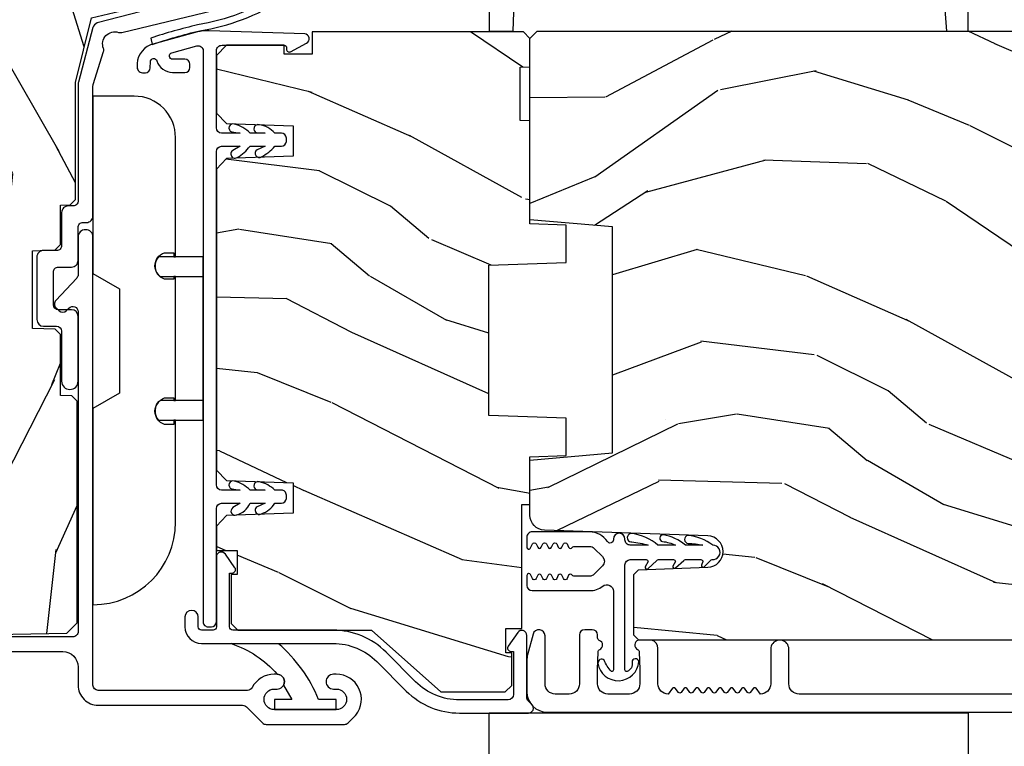
# Model space of a CAD drawing. Units: inches. Extents: x 3 to 136, y 1 to 112.
# Drawn here: x 46 to 49, y 5 to 7 of the extents above; entities that cross this region are included whole.
import ezdxf

# ---------------------------------------------------------------- set-up
doc = ezdxf.new("R2010")
doc.units = ezdxf.units.IN
doc.header["$MEASUREMENT"] = 0
for name, color, linetype in [('ZP-SECT-ALUM', 63, 'Continuous'), ('ZP-SECT-HDWR', 53, 'Continuous'), ('ZP-SECT-VINL', 130, 'Continuous'), ('ZP-SECT-WDHA', 11, 'Continuous'), ('ZP-SECT-WOOD', 104, 'Continuous'), ('ZP-SECT-WSTP', 40, 'Continuous')]:
    doc.layers.add(name, color=color, linetype=linetype)

# ---------------------------------------------------------------- blocks, each defined once
blk = doc.blocks.new('CS AS RES C SD OG (13-16 IG) V J MX')
at = {"layer": 'ZP-SECT-WDHA'}
h = blk.add_hatch(dxfattribs=at)
h.set_pattern_fill('WOOD3', color=256, scale=2, angle=-17.00000000000001, style=0, pattern_type=2)
h.set_pattern_definition([(338.2363999999999, (3.143473752209956, -1.258350473460328), (-20.45396798290167, 8.344771374467818), [0.240832, -23.84235799999999]), (354.3098999999999, (3.367139459546592, -1.347645777713015), (8.235181511295936, -0.4263690944681535), [0.3059419999999997, -9.89209799999999]), (27.99999999999989, (3.671573188618936, -1.377979003772058), (0.5847435903937097, 1.91261010378108), [0.2262739999999997, -2.602151999999994]), (29.84759999999995, (3.871361422328618, -1.271749715573552), (35.54768828883152, 20.50272857977591), [0.4386339999999995, -43.42478999999992]), (355.9945999999999, (4.251811794628792, -1.053443705082205), (-18.38297247813529, 1.437476743240223), [0.2668339999999989, -26.41649399999994]), (342.9999999999998, (4.517993333462527, -1.07208206295235), (2.497352921371545, 1.327866102480596), [0.5, -1.499999999999999]), (333.5376999999998, (4.996145711444114, -1.218267915313791), (-8.978306718050991, 4.836323452587556), [0.2433099999999994, -11.92221399999996]), (337.2893999999999, (3.301354472760181, -0.7419459052402467), (-16.6287403265194, 7.175302374271594), [0.200998, -19.89875399999999]), (342.9999999999998, (3.486767989858321, -0.8195463413040364), (2.497352921371545, 1.327866102480596), [0.2999999999999999, -1.699999999999999]), (11.30079999999994, (3.773659416647319, -0.9072578527208783), (24.54716094300748, 5.043499394239707), [0.2952959999999992, -29.23434999999996]), (35.12499999999993, (4.063230691858848, -0.8493918301139196), (-10.57415813511433, -7.224071108844605), [0.4560699999999996, -22.34743799999997]), (22.2893999999999, (4.436249837228729, -0.5869861952896294), (14.39937512681711, 6.054586024953068), [0.2842539999999997, -28.14108799999998]), (349.3401999999999, (4.699263790390659, -0.4791731142552785), (15.88561928555968, -2.765334394382438), [0.3622159999999999, -17.74855399999999]), (331.1113, (5.05522837072624, -0.5461747377169708), (-25.02229161617254, 13.92425483963841), [0.38833, -38.44464599999999]), (336.2901999999999, (3.482624929688313, -0.1490369565431742), (16.62874768410003, -7.175289077572966), [0.3423439999999997, -33.89213999999997]), (346.3664999999998, (3.796073678526795, -0.2866955263874082), (31.18650071420278, -7.443263674111095), [0.3405879999999988, -33.71818599999985]), (16.69009999999989, (4.127064729648736, -0.3669758108738428), (-4.409962367830815, -0.7431255040166707), [0.3605559999999997, -6.850547999999996]), (30.48959999999989, (4.472430497382219, -0.2634263710980953), (25.55825994297177, 15.19129255384612), [0.3255759999999999, -32.232064]), (357.9314, (4.752986752827496, -0.0982350047059448), (22.79293410148564, -0.6943551067665626), [0.310483999999998, -30.73786599999988]), (342.9999999999998, (5.063267915994288, -0.1094421356457964), (2.497352921371545, 1.327866102480596), [0.2399999999999999, -1.759999999999999]), (330.0053999999999, (5.292781057425372, -0.1796113447791789), (16.04400167334359, -9.087905524651115), [0.2668339999999981, -26.41649399999988]), (342.9999999999998, (3.63697632130129, -1.76476454741584), (2.497352921371545, 1.327866102480596), [0, -1.999999999999999]), (206.1523999999999, (3.992453164387711, -1.559737197949235), (36.87554735843707, 18.00538888531857), [0.4386339999999999, -43.42478999999998]), (189.5650999999998, (4.183467540508218, 0.1595398326991777), (-2.497352076502219, -1.327869099233073), [0.1788859999999997, -4.29324999999999]), (171.1300999999999, (4.007069043176329, 0.1298149249777758), (-12.0603996767767, 1.595852046107211), [0.282841999999999, -13.85929199999997]), (139.8013999999999, (3.727608843317852, 0.1734268120615603), (-8.393559450670802, 6.74893844830303), [0.1523159999999999, -15.07922999999999]), (9.565099999999902, (3.992453164387711, -1.559737197949235), (2.49735207650222, 1.327869099233073), [0.2236059999999995, -4.248529999999984]), (349.7097999999999, (4.212951286052657, -1.52258106329754), (-17.79822734718652, 3.350093459302564), [0.3423439999999984, -33.8921399999998]), (332.8752999999999, (4.549789771269047, -1.583735252664784), (30.76012413734089, -15.67848221527706), [0.5688579999999966, -56.31699199999979]), (332.6951999999999, (3.079151977170909, -1.468737519772108), (10.89091849633434, -5.421060729349788), [0.2236059999999997, -22.13707199999995]), (358.5240999999999, (3.277844155293905, -1.571311485049651), (-22.79293551970828, 0.6943538178398329), [0.3736299999999979, -36.98945199999973]), (25.87889999999989, (3.651351037912831, -1.580934823153544), (-31.88084594068393, -15.34964888471386), [0.3820999999999999, -37.82784599999998]), (17.69519999999989, (3.99513301281047, -1.414159663925548), (23.21929303946758, 7.540852312839215), [0.3162279999999993, -31.30654799999996]), (352.4622999999999, (4.296399156210895, -1.318041451080095), (10.14779136076372, -1.011111546693654), [0.3649659999999999, -11.80055999999999]), (336.4180999999998, (4.658211170641038, -1.365916979422483), (-31.34488541092399, 13.76583238823938), [0.5234499999999992, -51.82155999999995]), (334.8698999999998, (3.22533782953235, -0.9905851417906355), (-10.89091361125097, 5.421068605812722), [0.2828419999999989, -13.85929199999997]), (354.3098999999999, (3.481408293013032, -1.110701409351523), (8.235181511295936, -0.4263690944681535), [0.3059419999999997, -9.89209799999999]), (25.51039999999999, (3.785842022085262, -1.141034635410566), (-26.88614988798456, -12.69389479119329), [0.3255759999999996, -32.23206399999995]), (27.99999999999989, (4.079676938555508, -1.000816798232168), (0.5847435903937097, 1.91261010378108), [0.3676959999999994, -2.460731999999994]), (0.3539999999998406, (4.404332818333728, -0.8281942049097246), (-27.20289793979688, -0.0487620292280456), [0.3352620000000001, -33.19084800000001]), (339.6334999999999, (4.739587510714159, -0.8261226748246066), (-30.01700107381326, 11.26852463519539), [0.3405879999999992, -33.71818599999989]), (325.8972999999999, (5.058883693647203, -0.94465514954965), (17.37187083675603, -11.58525502309057), [0.2720299999999997, -26.93091199999999]), (334.2537999999998, (3.371523681893677, -0.5124327638091623), (12.80351945054413, -6.005821017315296), [0.2630579999999994, -26.04283399999996]), (357.9314, (3.608468050255169, -0.6267015972756022), (22.79293410148564, -0.6943551067665626), [0.310483999999998, -30.73786599999988]), (15.00539999999991, (3.918749213421847, -0.63790872821534), (-11.31727641611973, -2.814114219735257), [0.3773599999999994, -18.49060399999996]), (32.89909999999995, (4.283241076274634, -0.540206722534041), (-28.64036637139409, -18.43175097613515), [0.4967899999999998, -49.18217999999997]), (358.9453999999999, (4.700359845977459, -0.2703698607793434), (-8.235181634652657, 0.4263644116476353), [0.291204, -14.269016]), (336.9909999999999, (4.991514914024833, -0.2757295576246328), (18.54135163249375, -7.760042155334049), [0.3820999999999999, -37.82784599999999]), (319.8013999999999, (5.343215853101924, -0.425082995657764), (8.3935594506708, -6.748938448303031), [0.1523159999999998, -15.07922999999999]), (333.5376999999998, (3.546946704727361, 0.0613500897687196), (-8.978306718050991, 4.836323452587556), [0.2433099999999994, -11.92221399999996]), (353.008, (3.764764977969548, -0.0470713096032718), (22.20819262847394, -2.60695157870878), [0.3452540000000001, -34.18010000000001]), (20.40539999999993, (4.107450897280273, -0.0890994038512112), (30.71134915766889, 11.52445423798901), [0.4280179999999997, -42.37384999999995]), (12.05459999999991, (3.923867748090174, -1.852476058832682), (15.72724097270063, 3.557234008732975), [0.2059119999999999, -20.38534799999998]), (353.7842999999999, (4.125239774635815, -1.809472490086424), (-32.35598179133585, 3.618064673815984), [0.4275519999999999, -42.32756599999996]), (335.8749999999998, (4.550277508518092, -1.855764225592967), (-12.8035249051839, 6.005810314090478), [0.4837359999999983, -15.64077999999994])])
edge = h.paths.add_edge_path()
edge.add_line((2.291872165881841, 0.5154999924316677), (2.434702699577769, -0.0853404526494082))
edge.add_line((2.434702699577769, -0.0853404526494082), (2.472872165881881, -0.1155000075684178))
edge.add_line((2.472872165881881, -0.1155000075684178), (2.730872165881805, -0.1155000075684178))
edge.add_line((2.730872165881805, -0.1155000075684178), (2.761872165881754, -0.0845000075686962))
edge.add_line((2.761872165881754, -0.0845000075686962), (2.761872165881868, 0.7817058557600909))
edge.add_arc((2.636872165882039, 0.7817058557600856), 0.1249999999998264, 2.2391e-12, 70.0000000000106)
edge.add_line((2.679624683797669, 0.8991674333581691), (2.230872165881351, 1.062499992431693))
edge.add_line((2.230872165881351, 1.062499992431693), (1.680872165881964, 1.062499992431465))
edge.add_line((1.680872165881964, 1.062499992431465), (1.676842360627347, 1.10856087726216))
edge.add_line((1.676842360627347, 1.10856087726216), (1.659447868743427, 1.124499992431818))
edge.add_line((1.659447868743427, 1.124499992431818), (0.9942964630208734, 1.124499992432046))
edge.add_line((0.9942964630208734, 1.124499992432046), (0.9769019711366127, 1.108560877262387))
edge.add_line((0.9769019711366127, 1.108560877262387), (0.9728721658819949, 1.06249999243192))
edge.add_line((0.9728721658819949, 1.06249999243192), (0.5998721658819477, 1.062499992432147))
edge.add_line((0.5998721658819477, 1.062499992432147), (0.5998721658819477, 0.9944999924319368))
edge.add_line((0.5998721658819477, 0.9944999924319368), (0.4838721658819623, 1.004499992431927))
edge.add_line((0.4838721658819623, 1.004499992431927), (0.4528721658820132, 1.004499992431927))
edge.add_line((0.4528721658820132, 1.004499992431927), (0.4218721658819505, 0.9734999924319787))
edge.add_line((0.4218721658819505, 0.9734999924319787), (0.4285575381625222, 0.5904952709818723))
edge.add_line((0.4285575381625222, 0.5904952709818723), (0.460098562762255, 0.5594999924317641))
edge.add_line((0.460098562762255, 0.5594999924317641), (1.131126127406901, 0.5594999924315367))
edge.add_line((1.131126127406901, 0.5594999924315367), (1.14768451935447, 0.5754902456638398))
edge.add_line((1.14768451935447, 0.5754902456638398), (1.148872165881812, 0.6094999924317186))
edge.add_line((1.148872165881812, 0.6094999924317186), (1.332903900475002, 0.6094999924317186))
edge.add_line((1.332903900475002, 0.6094999924317186), (1.349462292422344, 0.6254902456637943))
edge.add_line((1.349462292422344, 0.6254902456637943), (1.351872165881786, 0.694499992431755))
edge.add_line((1.351872165881786, 0.694499992431755), (1.5868721658818, 0.6944999924319823))
edge.add_line((1.5868721658818, 0.6944999924319823), (1.589282039341355, 0.6254902456640217))
edge.add_line((1.589282039341355, 0.6254902456640217), (1.605840431288584, 0.6094999924317186))
edge.add_line((1.605840431288584, 0.6094999924317186), (1.724872165881834, 0.609499992431946))
edge.add_line((1.724872165881834, 0.609499992431946), (1.725885208561749, 0.580490245663949))
edge.add_line((1.725885208561749, 0.580490245663949), (1.742443600509091, 0.564499992431646))
edge.add_line((1.742443600509091, 0.564499992431646), (2.096872165881904, 0.564499992431646))
edge.add_line((2.096872165881904, 0.564499992431646), (2.291872165881841, 0.5154999924316677))
h = blk.add_hatch(dxfattribs=at)
h.set_pattern_fill('WOOD3', color=256, scale=2, angle=72.99999999999999, style=0, pattern_type=2)
h.set_pattern_definition([(68.23640000000005, (1.182678918346823, -1.520219835196652), (-8.34477137446781, -20.45396798290167), [0.2408320000000001, -23.842358]), (84.30990000000001, (1.271974222599624, -1.29655412785998), (0.42636909446815, 8.235181511295936), [0.305942, -9.892098]), (118, (1.302307448658666, -0.9921203987877049), (-1.91261010378108, 0.584743590393709), [0.226274, -2.602152]), (119.8476, (1.19607816046016, -0.7923321650779798), (-20.50272857977593, 35.5476882888315), [0.4386339999999996, -43.42478999999992]), (85.99459999999996, (0.9777721499688141, -0.4118817927777947), (-1.437476743240215, -18.38297247813529), [0.2668339999999994, -26.41649399999997]), (72.99999999999999, (0.9964105078389593, -0.1457002539440424), (-1.327866102480597, 2.497352921371545), [0.5, -1.5]), (63.53769999999998, (1.142596360200286, 0.3324521240374771), (-4.836323452587552, -8.978306718050995), [0.24331, -11.922214]), (67.2894, (0.6662743501268551, -1.362339114646374), (-7.175302374271588, -16.6287403265194), [0.200998, -19.898754]), (72.99999999999999, (0.743874786190645, -1.176925597548223), (-1.327866102480597, 2.497352921371545), [0.3, -1.7]), (101.3008, (0.8315862976074868, -0.8900341707593142), (-5.043499394239717, 24.54716094300748), [0.295296, -29.23435000000001]), (125.1249999999999, (0.7737202750005281, -0.6004628955477394), (7.22407110884461, -10.57415813511433), [0.4560700000000001, -22.347438]), (112.2893999999999, (0.5113146401762378, -0.2274437501779047), (-6.054586024953074, 14.3993751268171), [0.2842539999999994, -28.14108799999997]), (79.34020000000002, (0.4035015591418869, 0.0355702029840543), (2.765334394382431, 15.88561928555968), [0.362216, -17.748554]), (61.11129999999996, (0.4705031826035793, 0.3915347833196598), (-13.92425483963839, -25.02229161617255), [0.3883300000000001, -38.44464600000001]), (66.29019999999997, (0.0733654014297827, -1.181068657718277), (7.17528907757296, 16.62874768410003), [0.342344, -33.89214000000001]), (76.36649999999999, (0.2110239712740167, -0.8676199088797567), (7.443263674111083, 31.18650071420278), [0.340588, -33.718186]), (106.6900999999999, (0.2913042557604513, -0.5366288577578687), (0.7431255040166725, -4.409962367830815), [0.360556, -6.850548000000001]), (120.4895999999999, (0.1877548159847038, -0.1912630900244103), (-15.19129255384614, 25.55825994297177), [0.325576, -32.232064]), (87.93140000000001, (0.0225634495925533, 0.0892931654209122), (0.6943551067665528, 22.79293410148564), [0.3104840000000001, -30.737866]), (72.99999999999999, (0.0337705805322912, 0.3995743285876436), (-1.327866102480597, 2.497352921371545), [0.24, -1.76]), (60.00539999999996, (0.1039397896657874, 0.6290874700187707), (9.087905524651106, 16.04400167334359), [0.2668340000000001, -26.41649400000001]), (72.99999999999999, (1.689092992302448, -1.026717266105301), (-1.327866102480597, 2.497352921371545), [0, -2]), (296.1524, (1.484065642835844, -0.6712404230188298), (-18.00538888531859, 36.87554735843707), [0.4386340000000001, -43.42478999999999]), (279.5651, (-0.2352113878125692, -0.4802260468983484), (1.327869099233074, -2.497352076502219), [0.1788859999999997, -4.293249999999989]), (261.1301, (-0.2054864800911673, -0.6566245442302546), (-1.595852046107206, -12.0603996767767), [0.282842, -13.859292]), (229.8014, (-0.2490983671750655, -0.9360847440888129), (-6.748938448303025, -8.393559450670805), [0.152316, -15.07923]), (99.56509999999992, (1.484065642835844, -0.6712404230188298), (-1.327869099233074, 2.497352076502219), [0.223606, -4.248529999999998]), (79.7098, (1.446909508184148, -0.4507423013539516), (-3.350093459302557, -17.79822734718652), [0.342344, -33.89214000000001]), (62.87529999999994, (1.508063697551278, -0.1139038161376078), (15.67848221527704, 30.7601241373409), [0.5688580000000001, -56.31699200000002]), (62.69520000000002, (1.393065964658717, -1.584541610235657), (5.421060729349783, 10.89091849633435), [0.223606, -22.137072]), (88.52410000000002, (1.49563992993626, -1.385849432112696), (-0.694353817839823, -22.79293551970828), [0.3736300000000001, -36.98945200000001]), (115.8789, (1.505263268040152, -1.01234254949373), (15.34964888471387, -31.88084594068393), [0.3821000000000001, -37.82784600000001]), (107.6951999999999, (1.338488108812157, -0.6685605745961709), (-7.540852312839226, 23.21929303946758), [0.316228, -31.306548]), (82.4623, (1.242369895966703, -0.3672944311956883), (1.01111154669365, 10.14779136076372), [0.3649660000000001, -11.80056]), (66.41809999999995, (1.290245424309091, -0.0054824167656307), (-13.76583238823937, -31.344885410924), [0.52345, -51.82156]), (64.8698999999999, (0.9149135866772439, -1.438355757874287), (-5.421068605812718, -10.89091361125097), [0.282842, -13.859292]), (84.30990000000001, (1.035029854238132, -1.182285294393548), (0.42636909446815, 8.235181511295936), [0.305942, -9.892098]), (115.5104, (1.065363080297174, -0.8778515653212721), (12.69389479119331, -26.88614988798455), [0.3255760000000001, -32.23206400000001]), (118, (0.9251452431187772, -0.5840166488511401), (-1.91261010378108, 0.584743590393709), [0.367696, -2.460732]), (90.35399999999986, (0.7525226497962195, -0.2593607690728383), (0.0487620292280573, -27.20289793979688), [0.3352620000000001, -33.19084800000001]), (69.6335, (0.7504511197112153, 0.0758939233076035), (-11.26852463519538, -30.01700107381327), [0.340588, -33.718186]), (55.89729999999994, (0.8689835944362584, 0.3951901062405802), (11.58525502309056, 17.37187083675603), [0.2720299999999999, -26.930912]), (64.25379999999998, (0.436761208695657, -1.292169905512917), (6.00582101731529, 12.80351945054414), [0.263058, -26.042834]), (87.93140000000001, (0.551030042162097, -1.055225537151439), (0.6943551067665528, 22.79293410148564), [0.3104840000000001, -30.737866]), (105.0054, (0.5622371731019485, -0.7449443739847084), (2.814114219735262, -11.31727641611973), [0.3773600000000001, -18.490604]), (122.8991, (0.4645351674205358, -0.3804525111319918), (18.43175097613516, -28.64036637139408), [0.4967900000000001, -49.18218000000001]), (88.94539999999999, (0.1946983056659519, 0.036666258570822), (-0.4263644116476318, -8.235181634652657), [0.2912040000000001, -14.269016]), (66.99100000000004, (0.2000580025112413, 0.3278213266182881), (7.760042155334041, 18.54135163249375), [0.3821000000000001, -37.827846]), (49.80139999999995, (0.3494114405443724, 0.6795222656953328), (6.748938448303027, 8.393559450670804), [0.152316, -15.07923]), (63.53769999999998, (-0.1370216448821111, -1.116746882679276), (-4.836323452587552, -8.978306718050995), [0.24331, -11.922214]), (83.008, (-0.0286002455101198, -0.8989286094370569), (2.60695157870877, 22.20819262847394), [0.3452540000000001, -34.18010000000001]), (110.4053999999999, (0.0134278487378197, -0.5562426901262612), (-11.52445423798903, 30.71134915766889), [0.4280180000000002, -42.37385]), (102.0545999999999, (1.776804503719176, -0.7398258393163922), (-3.557234008732982, 15.72724097270063), [0.205912, -20.385348]), (83.78429999999999, (1.733800934973032, -0.5384538127707721), (-3.618064673815971, -32.35598179133585), [0.4275519999999996, -42.32756599999992]), (65.875, (1.780092670479461, -0.113416078888477), (-6.005810314090472, -12.80352490518391), [0.4837360000000001, -15.64078])])
h.paths.add_polyline_path([(1.980452376914513, -0.8125000075683068), (1.9814999999993, -0.7825000075683342), (2.142499999999358, -0.7825000075683342), (2.143547623084032, -0.8125000075683068), (2.229999999999336, -0.8125000075683068), (2.249999999999317, -0.7925000075683251), (2.25, -0.1525000075037646), (2.182302995102645, -0.1525000075037646), (2.182302995102645, -0.0675000075037282), (2.208999999999377, -0.0675000075037282), (2.208999999999377, 0.10649999249625), (2.177999999999315, 0.1374999924963127), (2.004057288873809, 0.1374999924963127), (1.971975404475983, 0.1065188768587255), (1.964942711124763, -0.0948711112093328), (1.873057288873837, -0.0948711112093328), (1.866024595522617, 0.1065188768586118), (1.833942711124791, 0.1374999924963127), (0.9230572888745882, 0.1374999924963127), (0.8909754044767623, 0.1065188768587255), (0.8839427111255417, -0.0948711112093328), (0.7920572888745028, -0.0948711112093328), (0.7850245955232822, 0.1065188768586118), (0.75294271112557, 0.1374999924963127), (0.6796992958117017, 0.1374999924963127), (0.6796992958117017, 0.0743931215441158), (0.6061809999999923, 0.0743931215441158), (0.6061809999999923, 0.0924999925031749), (0.45799999999997, 0.0924999925031749), (0.4379999999999882, 0.0724999925030794), (0.4379999999999882, -0.3325000075648781), (0.2509999999999763, -0.542426903079619), (0.2509999999999763, -0.7375000075682614), (0.2709999999999582, -0.7575000075682432), (0.3698973567546773, -0.7575000075682432), (0.3698973567546773, -0.7393931366091842), (0.4434156525663866, -0.7393931366091842), (0.4434156525663866, -0.7875000075679885), (0.8182203625012789, -0.7875000075679885), (0.8182203625012789, -0.8125000075683068), (0.9629999999992833, -0.8125000075683068), (0.9668412846410774, -0.9225000075037463), (1.079793619171027, -0.9225000075037463), (1.087999999999283, -0.6875000075683069), (1.542999999999324, -0.6875000075683069), (1.551206380827579, -0.9225000075037463), (1.664158715357416, -0.9225000075037463), (1.66799999999921, -0.8125000075683068)])
h = blk.add_hatch(dxfattribs=at)
h.set_pattern_fill('WOOD3', color=256, scale=2, angle=72.99999999999999, style=0, pattern_type=2)
h.set_pattern_definition([(68.23640000000005, (2.536096582722734, -3.612754133997452), (-8.34477137446781, -20.45396798290167), [0.240832, -23.84235799999999]), (84.30990000000001, (2.625391886975535, -3.38908842666078), (0.42636909446815, 8.235181511295936), [0.305942, -9.892097999999997]), (118, (2.655725113034463, -3.084654697588504), (-1.912610103781079, 0.5847435903937088), [0.2262739999999999, -2.602151999999999]), (119.8476, (2.549495824836071, -2.884866463878783), (-20.50272857977592, 35.5476882888315), [0.4386339999999993, -43.4247899999999]), (85.99459999999996, (2.331189814344725, -2.504416091578594), (-1.437476743240215, -18.38297247813528), [0.2668339999999992, -26.41649399999995]), (72.99999999999999, (2.34982817221487, -2.238234552744842), (-1.327866102480597, 2.497352921371544), [0.5, -1.499999999999999]), (63.53769999999998, (2.496014024576197, -1.760082174763322), (-4.836323452587551, -8.978306718050995), [0.24331, -11.922214]), (67.2894, (2.019692014502766, -3.454873413447174), (-7.175302374271586, -16.6287403265194), [0.200998, -19.898754]), (72.99999999999999, (2.097292450566442, -3.269459896349022), (-1.327866102480597, 2.497352921371544), [0.2999999999999999, -1.699999999999999]), (101.3008, (2.185003961983397, -2.982568469560114), (-5.043499394239715, 24.54716094300748), [0.295296, -29.23435]), (125.1249999999999, (2.127137939376439, -2.692997194348539), (7.224071108844608, -10.57415813511433), [0.4560699999999999, -22.347438]), (112.2893999999999, (1.864732304552148, -2.319978048978704), (-6.054586024953073, 14.3993751268171), [0.2842539999999992, -28.14108799999995]), (79.34020000000002, (1.756919223517684, -2.056964095816745), (2.76533439438243, 15.88561928555967), [0.3622159999999999, -17.748554]), (61.11129999999996, (1.823920846979376, -1.700999515481139), (-13.92425483963839, -25.02229161617254), [0.38833, -38.444646]), (66.29019999999997, (1.42678306580558, -3.273602956519077), (7.175289077572959, 16.62874768410002), [0.342344, -33.89214000000001]), (76.36649999999999, (1.564441635649814, -2.960154207680556), (7.44326367411108, 31.18650071420278), [0.3405879999999999, -33.71818599999999]), (106.6900999999999, (1.644721920136362, -2.629163156558668), (0.7431255040166725, -4.409962367830814), [0.360556, -6.850547999999999]), (120.4895999999999, (1.541172480360614, -2.28379738882521), (-15.19129255384613, 25.55825994297176), [0.3255759999999999, -32.232064]), (87.93140000000001, (1.37598111396835, -2.003241133379887), (0.6943551067665528, 22.79293410148564), [0.310484, -30.737866]), (72.99999999999999, (1.387188244908202, -1.692959970213156), (-1.327866102480597, 2.497352921371544), [0.2399999999999999, -1.759999999999999]), (60.00539999999996, (1.457357454041698, -1.463446828782029), (9.087905524651106, 16.04400167334359), [0.266834, -26.416494]), (72.99999999999999, (3.042510656678246, -3.1192515649061), (-1.327866102480597, 2.497352921371544), [0, -1.999999999999999]), (296.1524, (2.837483307211755, -2.763774721819633), (-18.00538888531858, 36.87554735843706), [0.438634, -43.42478999999999]), (279.5651, (1.118206276563228, -2.572760345699148), (1.327869099233074, -2.497352076502218), [0.1788859999999996, -4.293249999999986]), (261.1301, (1.14793118428463, -2.749158843031054), (-1.595852046107206, -12.06039967677669), [0.282842, -13.859292]), (229.8014, (1.104319297200845, -3.028619042889612), (-6.748938448303023, -8.393559450670804), [0.152316, -15.07923]), (99.56509999999992, (2.837483307211755, -2.763774721819633), (-1.327869099233074, 2.497352076502219), [0.2236059999999999, -4.248529999999997]), (79.7098, (2.800327172559946, -2.543276600154751), (-3.350093459302556, -17.79822734718652), [0.3423439999999999, -33.89214]), (62.87529999999994, (2.861481361927189, -2.206438114938411), (15.67848221527704, 30.76012413734089), [0.568858, -56.316992]), (62.69520000000002, (2.746483629034628, -3.677075909036457), (5.421060729349783, 10.89091849633434), [0.223606, -22.13707199999999]), (88.52410000000002, (2.849057594312057, -3.478383730913495), (-0.6943538178398221, -22.79293551970828), [0.37363, -36.989452]), (115.8789, (2.85868093241595, -3.10487684829453), (15.34964888471387, -31.88084594068392), [0.3821, -37.827846]), (107.6951999999999, (2.691905773188068, -2.761094873396967), (-7.540852312839224, 23.21929303946757), [0.3162279999999999, -31.306548]), (82.4623, (2.5957875603425, -2.459828729996488), (1.01111154669365, 10.14779136076372), [0.364966, -11.80056]), (66.41809999999995, (2.643663088685002, -2.09801671556643), (-13.76583238823937, -31.34488541092399), [0.5234499999999999, -51.82155999999999]), (64.8698999999999, (2.268331251053155, -3.530890056675087), (-5.421068605812717, -10.89091361125097), [0.2828419999999999, -13.859292]), (84.30990000000001, (2.388447518614043, -3.274819593194347), (0.42636909446815, 8.235181511295936), [0.305942, -9.892097999999997]), (115.5104, (2.418780744672972, -2.970385864122071), (12.6938947911933, -26.88614988798455), [0.325576, -32.232064]), (118, (2.278562907494574, -2.676550947651943), (-1.912610103781079, 0.5847435903937088), [0.367696, -2.460731999999999]), (90.35399999999979, (2.10594031417213, -2.351895067873638), (0.0487620292280573, -27.20289793979688), [0.335262, -33.190848]), (69.6335, (2.103868784087126, -2.016640375493196), (-11.26852463519538, -30.01700107381326), [0.3405879999999999, -33.71818599999999]), (55.89729999999994, (2.222401258812055, -1.697344192560219), (11.58525502309056, 17.37187083675603), [0.2720299999999999, -26.930912]), (64.25379999999998, (1.790178873071567, -3.384704204313717), (6.005821017315287, 12.80351945054413), [0.263058, -26.042834]), (87.93140000000001, (1.904447706538007, -3.147759835952239), (0.6943551067665528, 22.79293410148564), [0.310484, -30.737866]), (105.0054, (1.915654837477745, -2.837478672785511), (2.814114219735262, -11.31727641611973), [0.37736, -18.490604]), (122.8991, (1.817952831796446, -2.472986809932791), (18.43175097613515, -28.64036637139408), [0.49679, -49.18217999999999]), (88.94539999999999, (1.548115970041749, -2.055868040229977), (-0.4263644116476313, -8.235181634652655), [0.291204, -14.269016]), (66.99100000000004, (1.553475666887038, -1.764712972182511), (7.760042155334039, 18.54135163249375), [0.3820999999999999, -37.82784599999999]), (49.80139999999995, (1.702829104920283, -1.413012033105466), (6.748938448303025, 8.393559450670802), [0.152316, -15.07923]), (63.53769999999998, (1.216396019493799, -3.209281181480076), (-4.836323452587551, -8.978306718050995), [0.24331, -11.922214]), (83.008, (1.324817418865791, -2.991462908237856), (2.60695157870877, 22.20819262847393), [0.345254, -34.18010000000001]), (110.4053999999999, (1.366845513113617, -2.64877698892706), (-11.52445423798903, 30.71134915766887), [0.428018, -42.37384999999999]), (102.0545999999999, (3.130222168095087, -2.832360138117191), (-3.557234008732981, 15.72724097270063), [0.205912, -20.385348]), (83.78429999999999, (3.08721859934883, -2.630988111571571), (-3.618064673815971, -32.35598179133584), [0.4275519999999993, -42.3275659999999]), (65.875, (3.133510334855373, -2.205950377689276), (-6.00581031409047, -12.80352490518391), [0.4837359999999999, -15.64078])])
edge = h.paths.add_edge_path()
edge.add_line((1.999366862415172, -4.634547389035166), (1.83794319171011, -4.634547389035144))
edge.add_line((1.83794319171011, -4.634547389035144), (1.835760643616822, -4.697047389035557))
edge.add_line((1.835760643616822, -4.697047389035557), (0.9299022181787677, -4.697047389035528))
edge.add_arc((0.9299022181787677, -4.947047389035532), 0.2500000000000035, 89.99999999999736, 175.9999999999505)
edge.add_line((0.6805112056138114, -4.929608270599285), (0.6796317270179771, -4.942185400476255))
edge.add_arc((0.6487072414599311, -4.940022949790201), 0.0309999999999665, 271.99999999961585, 356.0000000000214, ccw=False)
edge.add_line((0.6497891258575237, -4.971004065427766), (0.6309857843909868, -4.971660692580606))
edge.add_arc((0.6320676687884657, -5.002641808218132), 0.0309999999999231, 91.9999999994283, 178.0000000001021)
edge.add_line((0.6010865531509353, -5.001559923820412), (0.5967968829020265, -5.124400007568194))
edge.add_line((0.5967968829020265, -5.124400007568194), (0.4705494105083972, -5.124400007568173))
edge.add_line((0.4705494105083972, -5.124400007568173), (0.407549410508409, -5.061400007568071))
edge.add_line((0.407549410508409, -5.061400007568071), (0.4075494105085227, -1.142252154002409))
edge.add_line((0.4075494105085227, -1.142252154002409), (0.4225494105085091, -1.127252154002466))
edge.add_line((0.4225494105085091, -1.127252154002466), (0.6069921853913911, -1.127252154002537))
edge.add_line((0.6069921853913911, -1.127252154002537), (0.6212231763413456, -1.141483144952569))
edge.add_line((0.6212231763413456, -1.141483144952569), (0.6285494105084127, -1.351279042172709))
edge.add_arc((0.6760494105084263, -1.349620305621861), 0.0475289533542082, 181.999999999987, 357.9999999999529)
edge.add_line((0.7235494105084399, -1.351279042172759), (0.740847396633285, -0.8559295302166596))
edge.add_arc((0.7858199838490805, -0.8575000075682429), 0.0449999999999361, 89.9999999999286, 178.0000000000344, ccw=False)
edge.add_line((0.7858199838491374, -0.8125000075683068), (0.953127834118277, -0.8125000075683068))
edge.add_line((0.953127834118277, -0.8125000075683068), (0.9749999999997953, -1.062500007568647))
edge.add_line((0.9749999999997953, -1.062500007568647), (1.658999999999764, -1.062500007568647))
edge.add_line((1.658999999999764, -1.062500007568647), (1.680872165881396, -0.8125000075683068))
edge.add_line((1.680872165881396, -0.8125000075683068), (2.229999999999336, -0.8125000075682856))
edge.add_line((2.229999999999336, -0.8125000075682856), (2.251549410508346, -0.834049418077317))
edge.add_line((2.251549410508346, -0.834049418077317), (2.251549410508346, -4.677047389035685))
edge.add_line((2.251549410508346, -4.677047389035685), (2.23154941050825, -4.697047389035507))
edge.add_line((2.23154941050825, -4.697047389035507), (2.001549410508459, -4.697047389035507))
edge.add_line((2.001549410508459, -4.697047389035507), (1.999366862415172, -4.634547389035166))
at = {"layer": 'ZP-SECT-ALUM'}
for points in [[(0.3734805153558227, 1.014125710274182), (0.3734805153558227, 0.6023460909678385, -0.4091108014278236), (0.3264876736834594, 0.5561663540702817), (0.2716744450500528, 0.5561663540702817, 0.4142135623743682), (0.2106744450499036, 0.49516635407036), (0.2106744450499036, 0.0577937710682441, -0.1989123673796381), (0.2059881535489012, 0.0464800625693975), (0.157360736551027, -0.0021473544285904, 0.1989123673798145), (0.1526744450499109, -0.0134610629276644), (0.1526744450500246, -0.2502062289317486, 0.1989123673794838), (0.157360736551027, -0.2615199374305952), (0.1797154677809658, -0.2838746686606477, 0.026813739297524), (0.1809912857672771, -0.2850205249234854, 0.6300762212980722), (0.3046795128034319, -0.2258336459296437), (0.3046795128034319, -0.2173361798062992, 1), (0.2596744450499955, -0.2173361798062992), (0.2596744450499955, -0.2258336459296437, -1), (0.1976744450499836, -0.2258336459296437), (0.19767444504987, -0.0383336459296437), (0.1976744450499836, -0.0378336459249944, -1), (0.2596744450499955, -0.0378336459272681), (0.2596744450499955, -0.0463311120528864, 1), (0.3046795128034319, -0.0463311120528864), (0.3046795128034319, -0.0378336459295419, 0.2779664037909657), (0.2641965960923471, 0.0293597102116188, -0.2779664037914327), (0.2556744450499764, 0.043504736721669), (0.2556744450498627, 0.49516635407036, -0.4142135623731033), (0.2716744450499391, 0.5111663540704364), (1.628174445049808, 0.5111663540706637, 1), (1.628174445049921, 0.5561663540707364), (1.515308816917467, 0.5561663540705091, -0.189855932106615), (1.504396843156428, 0.560464694844594), (1.436345421825535, 0.6239236718686776, 0.4142135623740491), (1.413731788838617, 0.623133986403726), (1.404865810157843, 0.6136263882827357, 0.4142135623728832), (1.405655495622795, 0.5910127552957043), (1.413317293384125, 0.583868013296577, -0.6808757649021207), (1.402405319623085, 0.5561663540705091), (0.4339630180994618, 0.5561663540702817, -0.4193348017582738), (0.4179654549768657, 0.5724455925733843), (0.418186325910142, 0.9968788991657753, -0.4131097509521389)], [(0.2445494641178811, -2.540096799544254), (0.2445494641178811, -1.627596799544487, -0.4142135623731628), (0.2755494641178302, -1.596596799544524), (0.3805494641179621, -1.596596799544553, 0.3593170514277348), (0.407549410508409, -1.574317230074274), (0.407549410508409, -1.563876369014732, 0.3593170514276926), (0.3805494641179621, -1.541596799544461), (0.2755494641179439, -1.541596799544461, -0.4142135623727263), (0.2445494641178811, -1.510596799544455), (0.2619625573813664, -1.497077467413479, 0.4896204739475602), (0.2619625573813664, -1.489178631675333), (0.2496363708544322, -1.479608717413455, -0.4896204739478628), (0.2496363708544322, -1.471709881675309), (0.2619625573813664, -1.462139967413438, 0.4896204739480456), (0.2619625573813664, -1.454241131675292), (0.2496363708544322, -1.444671217413418, -0.4896204739480049), (0.2496363708544322, -1.436772381675272), (0.2619625573813664, -1.427202467413405, 0.4896204739480049), (0.2619625573813664, -1.419303631675255), (0.2496363708544322, -1.409733717413381, -0.489620473947823), (0.2496363708544322, -1.401834881675235), (0.2619625573813664, -1.392264967413364, 0.4896204739478947), (0.2619625573813664, -1.384366131675218), (0.2496363708544322, -1.374796217413347, -0.4896204739478932), (0.2496363708544322, -1.366897381675201), (0.2619625573813664, -1.357327467413327, 0.4896204739477813), (0.2619625573813664, -1.349428631675181), (0.2496363708544322, -1.339858717413306, -0.4896204739478952), (0.2496363708544322, -1.33195988167516), (0.2619625573813664, -1.32238996741329, 0.4896204739479347), (0.2619625573813664, -1.314491131675143), (0.2496363708544322, -1.304921217413273, -0.4896204739478658), (0.2496363708544322, -1.297022381675127), (0.2619625573813664, -1.287452467413256, 0.4896204739479347), (0.2619625573813664, -1.27955363167511), (0.2496363708544322, -1.269983717413232, -0.4896204739478671), (0.2496363708544322, -1.262084881675086), (0.2619625573813664, -1.252514967413215, 0.4896204739475251), (0.2619625573813664, -1.244616131675076), (0.2445494641178811, -1.231096799544062, -0.4142135623724763), (0.2755494641178302, -1.200096799544144), (0.383049464117903, -1.200096799544144, 0.3566792049640606), (0.407549410508409, -1.180072000732426), (0.407549410508409, -1.1407560242748, 0.7077848281191658), (0.3793465980057817, -1.138495040756065, -0.2867313843403969), (0.3723175987195191, -1.143235896018413), (0.3190282940042834, -1.145096799544521), (0.2755494641178302, -1.145096799544521, -0.4142135623730948), (0.2445494641178811, -1.11409679954453), (0.2445494641178811, -1.048096799544559, -0.4142135623728445), (0.2755494641178302, -1.017096799544582), (0.3190282908009294, -1.017096799544585), (0.3723175984862337, -1.018957703174297, -0.2867313843442143), (0.37934659777261, -1.023698558436645, 0.6806560676595885), (0.4072295608078776, -1.022488103930083, -0.3199512875761798), (0.4147922790460826, -1.017096799552252), (0.423553381841316, -1.017096799552259, 0.4142135623729763), (0.4395533818412787, -1.001096799552247), (0.4395533818412787, -0.9780967995443639, 0.4142135623723713), (0.4235533818414297, -0.9620967995444935), (0.2755493568987504, -0.96209679954449, -0.414213562373104), (0.2445493568988013, -0.931096799544548), (0.244549356898915, -0.8890967995445571, -0.4142135623731129), (0.2755493568988641, -0.8580967995445512), (0.4210533818413751, -0.8580967995445796, 0.8797144567788663), (0.4257309670592804, -0.821697911407849), (0.3632567219702878, -0.805371276865177, 0.0639913912389548), (0.3455577508758552, -0.8030967995445372), (0.2515493568988631, -0.8030967995445585, 0.4142135623730494), (0.1895494105083344, -0.865096745935041), (0.1895494105083344, -5.084578382619405, 0.4142135623730418)]]:
    blk.add_lwpolyline(points, format="xyb", dxfattribs=at)
blk.add_lwpolyline([(0.4380000000001019, -0.2156292101703379), (0.4380000000001019, 0.0874999924905602, -0.4142135623730913), (0.4480000000000928, 0.0974999924905511), (0.6111805174592746, 0.0974999924905511), (0.6111805174592746, 0.0893931215435338, 0.6069934010724674), (0.6269205555150849, 0.0812045952341656), (0.6683088703567819, 0.1102172030323878, 0.7330297655630557), (0.6596988132731667, 0.1374999924963127), (0.4480000000000928, 0.1374999924963127, -0.4142135623731341), (0.4380000000001019, 0.1474999924963036), (0.4380000000001019, 0.1824999924961581, -0.4142135623731246), (0.4480000000000928, 0.192499992496149), (0.4780000000000655, 0.192499992496149, 1), (0.4780000000000655, 0.2324999924962263), (0.4479999999999791, 0.2324999924962263, 0.4142135623728037), (0.3980000000000245, 0.1824999924961581), (0.3980000000000245, -0.2156292101705652, -0.1989123673795915), (0.3429360748631325, -0.3485652850336613), (0.2537796538886141, -0.4377217060081798, 0.1989123673796373), (0.186999999999216, -0.5989420521187335), (0.186999999999216, -0.8078683319224104, 0.668178637918927), (0.2126066017169705, -0.8184749336402923), (0.2241881295624353, -0.8068934057948276, -0.1989123673794959), (0.2347947312802034, -0.8025000075126094), (0.4224283830781133, -0.8025000075126094, 0.7330297655630593), (0.4310384401618422, -0.7752172180486845), (0.389650125324124, -0.7462046102534181, 0.6069934010715241), (0.3739100872684276, -0.7543931365626726), (0.3739100872684276, -0.7625000075126458), (0.2429999999991423, -0.7625000075126458, -0.4142135623730954), (0.2269999999991796, -0.7465000075125694), (0.2269999999991796, -0.5989420521185062, -0.1989123673795701), (0.2820639251360717, -0.4660059772555237), (0.3712203461105901, -0.3768495562808916, 0.1989123673795757)], format="xyb", close=True, dxfattribs=at)
at = {"layer": 'ZP-SECT-HDWR'}
for points in [[(1.518107243119061, 0.5111663540708911), (1.471919221583902, 0.4311663540707365), (1.155295264654228, 0.4311663540707365), (1.109107243119069, 0.5111663540706637), (0.5151072431190187, 0.5111663540704364, 0.4142135623730036), (0.7651072431190187, 0.2611663540706637), (1.073607243119113, 0.2611663540706637), (1.073607243119113, 0.2664236320134101), (1.061107243119181, 0.2664236320134101), (1.061107243119067, 0.2946600031244166, -0.7171295691547508), (1.141107243119108, 0.294660003124644), (1.141107243119108, 0.2664236320134101), (1.133607243119172, 0.2663557296805799), (1.133607243119172, 0.2611663540708911), (1.133607243119172, 0.3080812822163885, 0.4190527154387186), (1.073607243119113, 0.3131644378163934), (1.073607243119113, 0.1774999924967311), (1.568607243119458, 0.1774999924967311), (1.568607243119117, 0.3131644378163934, 0.4190527154364237), (1.508607243119172, 0.3080812822163885), (1.508607243119172, 0.1774999924967311), (1.133607243119399, 0.1774999924967311), (1.133607243119172, 0.2611663540708911), (1.508607243119172, 0.2611663540708911), (1.508607243119172, 0.2664236320136375), (1.501107243119122, 0.2664236320134101), (1.501107243119122, 0.294660003124644, -0.7171295691545727), (1.581107243119163, 0.294660003124644), (1.581107243119163, 0.2664236320136375), (1.568607243119117, 0.2664236320136375), (1.568607243119117, 0.2611663540708911), (1.930107243119095, 0.2611663540708911, 0.4142135623731784), (2.055107243119095, 0.386166354070891), (2.055107243119095, 0.5111663540708911)], [(-0.6186026603918436, -2.139368169014179), (-1.121382728711523, -2.139368169014179), (-1.503221450695832, -2.139368169014179, -0.414213562373095), (-1.583269934521922, -2.059319685188089), (-1.58326993452124, -1.458956056491221, -0.1308468393081441), (-1.572671922261406, -1.419151637615019, 0.0032413804395817), (-1.255759528238627, -0.8555824975325698, -0.2727299056751517), (-0.9722107819562779, -0.6884893996663699), (-0.6186026603918436, -0.6884893996663699), (0.1878027701302471, -0.6884893996663699), (0.1878027701302471, -0.7685378834924599), (0.1878027701302471, -2.059319685188089), (0.1878027701302471, -2.139368169014179)], [(4.014763426979811, -1.408733089365515, -0.0125338998949167), (3.691596535137364, -0.8565637155656453), (3.680920199385354, -0.8383219161257252, 0.1338883924317552), (3.587779989781779, -0.732321487813298, 0.1338885827225722), (3.453726670328819, -0.6882697624876677), (2.251549410508459, -0.6884893996663699), (2.251549410508459, -0.7611843489526713), (2.452404981976314, -0.7685648679166129), (2.451668801142091, -0.85197111480824, -0.0375329796228861), (2.464353873474237, -0.8587452529827181, 0.1140502970892678), (2.451670620075901, -0.9136257604272408), (2.451670620075901, -1.914231808253308, 0.114359123396851), (2.464420878359419, -1.969249326383025, -0.0399041043267239), (2.451670620075901, -1.976267564477385), (2.451670620075901, -2.059319685188089), (2.251549410508346, -2.073900147762575), (2.251549410508346, -2.139368169014179), (3.929948763743027, -2.139368169014179, 0.4353706007441552), (4.014763426979811, -2.039307564231595)]]:
    blk.add_lwpolyline(points, format="xyb", close=True, dxfattribs=at)
at = {"layer": 'ZP-SECT-VINL'}
blk.add_lwpolyline([(2.432273527000006, -0.1011245864638148), (2.276626140965845, 0.4981646726557721, 0.2541403678003849), (2.262777384527225, 0.5113151952477857), (2.097933911971722, 0.5554848705967254, 0.0655434628154314), (2.092757531069764, 0.556166354070907), (1.737616579259793, 0.556166354070907, -0.4142135623731309), (1.722616579259693, 0.5711663540710071), (1.722616579259693, 0.5861663540708797, 0.4142135623731373), (1.702616579259711, 0.6061663540708615), (1.602616579259802, 0.6061663540708615, -0.4142135623731275), (1.587616579259702, 0.6211663540709615), (1.587616579259702, 0.6611663540709252, 0.4142135623731277), (1.56761657925972, 0.681166354070907), (1.378390581021449, 0.681166354070907, 0.4142135623730625), (1.358390581021467, 0.6611663540709252), (1.358390581021467, 0.6211663540709615, -0.4142135623730626), (1.343390581021367, 0.6061663540708615), (1.191855300430347, 0.6061663540710889, 1), (1.191855300430347, 0.556166354070907), (1.38839058102144, 0.556166354070907, 0.4142135623730626), (1.408390581021421, 0.5761663540708888), (1.408390581021421, 0.6161663540708524, -0.4142135623730668), (1.423390581021521, 0.6311663540709525), (1.522616579259647, 0.6311663540709525, -0.4142135623731275), (1.537616579259747, 0.6161663540708524), (1.537616579259747, 0.5761663540708888, 0.4142135623731242), (1.557616579259729, 0.556166354070907), (1.657616579259638, 0.556166354070907, -0.4142135623731276), (1.672616579259738, 0.541166354070807), (1.672616579259738, 0.5311663540708161, 0.4142135623731389), (1.69261657925972, 0.5111663540708343), (2.086833168675752, 0.5111663540708343, -0.0655434628153429), (2.090715454352334, 0.510655241465198), (2.19030463885474, 0.4789703999028881, 0.158961155972888), (2.199593941403236, 0.479467712384345, -0.6327543268487447), (2.248087044506064, 0.4334195599215001, 0.1589611559720317), (2.248070540751314, 0.4241169694666916), (2.363191054865524, -0.0501674156951175, -0.0967167140418724), (2.271062100737708, 0.1941331084663567, 0.0197894840043948), (2.231088229679357, 0.3360559735015798), (2.211585153181545, 0.3316253971132212, -0.0214089556938782), (2.253250643272622, 0.1875955640744813, 0.1024322314284233), (2.346962599819789, -0.0616167468054734, 0.2156060237444196)], format="xyb", dxfattribs=at)
for points in [[(2.161911756577751, 0.3175808192664213, 0.3282835304600455), (2.126783311814278, 0.2698436550770644), (2.126783311814278, 0.2324999924966811, 0.4142135623128809), (2.141783311815515, 0.217499992496581), (2.151783311814256, 0.217499992496581, 0.4142135623728177), (2.166783311814242, 0.2324999924966811), (2.166783311814242, 0.2698436550770644, -0.8735325883400001), (2.186422088330232, 0.272507109089414), (2.207426236985043, 0.1964951735152986, -0.4955720150134385), (2.192968072211215, 0.1774999924967311), (0.4632000000007111, 0.1774999924967311, 0.4142135623733467), (0.448200000000611, 0.1624999924967447), (0.448200000000611, 0.1524999924964128, 0.4142135623700731), (0.4632000000007111, 0.1374999924964264), (0.8061741608894408, 0.1374999924964264, -0.4142135623730399), (0.8221741608894035, 0.1214999924964637), (0.8221741608894035, 0.0650257808668435), (0.8090239504509781, 0.0875217651376339, 0.914246943711608), (0.7869165570486985, 0.0757643003045665, 0.2251670311618753), (0.8221741608896309, 0.0354999924963373), (0.8221741608896309, -0.0104706447575076), (0.8116282066663416, 0.014166191525927, 1), (0.7905763363718279, 0.0004240416505432, 0.1690143053277789), (0.8221741608896309, -0.0395000075037082), (0.8221741608896309, -0.05950000750369, 0.4142135623703897), (0.8371741608896172, -0.0745000075036764), (0.8471741608883576, -0.0745000075035627, 0.414213562398693), (0.8621741608895945, -0.05950000750369), (0.8621741608895945, -0.0395000075031398, 0.1435442690765738), (0.8870639086202345, 0.0070234061667485, 1), (0.8634112544626759, 0.0155427886153881), (0.8621741608895945, -0.0104706447588718), (0.8621741608895945, 0.035499992496792, 0.1364224353216055), (0.8895393166725398, 0.0824333886374085, 1), (0.8658866625149813, 0.0909527710860481), (0.8621741608895945, 0.0650257808658203), (0.8621741608895945, 0.1214999924964637, -0.4142135623730765), (0.8781741608896709, 0.1374999924964264), (1.887174160889003, 0.1374999924964264, -0.4142135623730582), (1.903174160888966, 0.1214999924964637), (1.903174160888966, 0.0650257808669572), (1.89037835986403, 0.0880539587920417, 1), (1.869326489569516, 0.0743118089166579, 0.0844520784592157), (1.903174160889079, 0.0354999924963373), (1.903174160889079, -0.0104706447573939), (1.89262820666579, 0.0141661915260407, 1), (1.87157633637139, 0.0004240416506569, 0.0906823486494694), (1.903174160889079, -0.0395000075035945), (1.903174160889193, -0.05950000750369, 0.4142135623707365), (1.918174160889179, -0.0745000075036764), (1.92817416088792, -0.0745000075036764, 0.4142135623728177), (1.943174160887906, -0.0595000075035763), (1.943174160887906, -0.0395000075038219, 0.1804994413330393), (1.968086228057927, 0.0070060382454891, 1), (1.944439521764024, 0.0155419159069048), (1.943174160887906, -0.0104706447596676), (1.943174160887906, 0.0354999924959962, 0.1441644175237888), (1.970536055446132, 0.0824169140126365, 1), (1.946889349152229, 0.0909527916740523), (1.943174160885973, 0.0650257808640014), (1.943174160885973, 0.1214999924964637, -0.4142135623730952), (1.959174160885936, 0.1374999924964264), (2.193060884829947, 0.1374999924964264, -0.4400105308918011), (2.208999999999377, 0.1201055006125067), (2.208992192818527, -0.0680753018323834, -0.4193348017599067), (2.200186407527667, -0.0753342310533221), (2.19753396978615, -0.0750554486128898, 0.598868585602146), (2.189612275320541, -0.0867259421252733), (2.215467266776386, -0.1360471540654693, 0.7558533326949619), (2.243715977704141, -0.1301291542671983), (2.252602297750627, 0.1595335146026251, 0.0894539491611301), (2.249370593100707, 0.1948836290011364), (2.210058835556765, 0.3371489895646924, 0.3335762675317453), (2.142809150924563, 0.3774999924965492, 0.447190392245035), (2.125916561395001, 0.3574749296822652), (2.125916561395001, 0.3524749296822698, 0.4142135623730951), (2.140916561394988, 0.3374749296822834), (2.158937445530455, 0.3371282521042609, -0.8593512361948983)], [(0.7140803331000143, -1.065152312558229), (0.711708223802475, -1.065152312558229, -0.7384221046556901), (0.7064919413015787, -1.046760055960465, 0.2542402927769408), (0.7356900293411855, -0.993049493339047), (0.7356900293410717, -0.8190485807606258, 0.4142135623738755), (0.7196908666578566, -0.8030494180773678), (0.6896900091876433, -0.8030494180773678, 0.8025848516265948), (0.687154299616509, -0.814487264799272), (0.6993460870087347, -0.8201723886287943, -0.6370702607328842), (0.69934608700828, -0.8310480820726873), (0.6891543151156156, -0.8358005833572583, 0.6370702607621769), (0.6891543151158431, -0.8466762768013644), (0.699346087008621, -0.8514287780855376, -0.6370702607939706), (0.6993460870085073, -0.8623044715298711), (0.6891543151156156, -0.8670569728138453, 0.6370702607953777), (0.6891543151157294, -0.8779326662582356), (0.699346087008621, -0.8826851675420677, -0.6370702607951142), (0.699346087008621, -0.893560860986529), (0.6891543151156156, -0.8983133622702617, 0.6370702608085925), (0.6891543151156156, -0.9091890557147799), (0.6993460870087347, -0.913941556998342, -0.6370702608453093), (0.699346087008621, -0.9248172504429597), (0.6891543151152746, -0.9295697517262517, 0.6068150184630305), (0.6886900265407121, -0.9402037519425654, -0.2679492827448242), (0.6916900283961241, -0.9453999053169077), (0.691690029348024, -0.9930494929395088, -0.1989124653221844), (0.6858321718940488, -1.007191605113494), (0.6608321619596609, -1.032191597204363, -0.4142131282274626), (0.6325479116744646, -1.032191608072952), (0.6075479066910248, -1.007191659359282, -0.198912665134491), (0.6016900277910509, -0.9930495107745151), (0.601690028757389, -0.9453999054385953, -0.2679492879938783), (0.6046900306125736, -0.9402037519426791, 0.6068150182745379), (0.6042257420371016, -0.9295697517280139), (0.5940339701446647, -0.9248172504429312, -0.6370702607406705), (0.594033970144892, -0.9139415569992088), (0.60422574203767, -0.909189055714723, 0.6370702607875263), (0.6042257420375563, -0.898313362270489), (0.5940339701446647, -0.8935608609864438, -0.6370702608036674), (0.5940339701446647, -0.8826851675421244), (0.6042257420375563, -0.877932666258264, 0.6370702607947626), (0.6042257420375563, -0.8670569728138168), (0.594033970144551, -0.8623044715299492, -0.6370702608269233), (0.5940339701446647, -0.8514287780855802), (0.6042257420377837, -0.8466762768019044, 0.6370702608440535), (0.6042257420375563, -0.8358005833572583), (0.5940339701442099, -0.8310480820741226, -0.6370702608849053), (0.5940339701446647, -0.8201723886289649), (0.606225757538482, -0.81448726480291, 0.7786403388671282), (0.6040442561575219, -0.8030605214185123), (0.573690031263368, -0.80304941807886, 0.4142135546978172), (0.5576900312624958, -0.8190494176605689), (0.5576900267037673, -0.9930495111801214, 0.1688499987034198), (0.5714892534253977, -1.032746894735186, -0.6269095925725172), (0.5558015120228675, -1.065152327806504), (0.3179929451160888, -1.065152312561412, -0.484393170048764), (0.3130730972997071, -1.058924836500285), (0.3130730941608135, -1.058924962638219, -0.1044518956690765), (0.3471152933021813, -1.037297859960364, 0.7219080555642768), (0.337746091927329, -1.018413416344618, 0.8957030600456771), (0.343074755014527, -1.142013068746468, 0.9195500829043441), (0.3416121993401475, -1.121655532821325, -0.387086514628085), (0.3130730941608135, -1.106379662484403, -0.4843869027821934), (0.3179929450083136, -1.100152312561352), (0.6356900292714727, -1.100152312561352, -0.4142135623684775), (0.6516900292715491, -1.116152312561371), (0.6516900292715491, -1.164005028386686, -0.4142135623618223), (0.6456900292715773, -1.170005028386672), (0.6295670521049033, -1.161826054446773, 0.762716424390176), (0.623569123683069, -1.169497471157075), (0.6486900293097051, -1.196789636552669, -0.2520459284436106), (0.6516900316482861, -1.201663977478613), (0.6516900293182744, -1.247027216295638, -0.414213562384021), (0.6456900292247383, -1.253027216389202), (0.6322385162403635, -1.244795201704054, 0.8204992891355558), (0.6268710089842671, -1.253024022117028), (0.6486900286988658, -1.278079781442247, -0.2576652988925003), (0.6516900316482861, -1.283060521418729), (0.6516900293411254, -1.33004941140739, -0.4142135623573132), (0.6456900292715773, -1.336049411477052), (0.6351095359992769, -1.331953153307257, 0.8334462016031841), (0.6300108710531731, -1.340359666132957), (0.6486900311756472, -1.359369926812437, -0.2466908423910935), (0.6517562113215263, -1.364355374730347, 1.039564600882436), (0.6956900316627072, -1.366060521419893, 0.1409200338822019), (0.7251022402004992, -1.290329079955316, -0.0008494785586768), (0.7251022402004992, -1.290329079955316, 0.8350857759272486), (0.7004705897822987, -1.291687342092341, -0.0521976349543665), (0.6956900316456541, -1.336038307416242), (0.6956900316456541, -1.283060521418672, 0.1373016505166155), (0.7267746046998127, -1.215826349423007, 0.9375251536212786), (0.706471470331735, -1.213879704073104, -0.0870320764911733), (0.6956900316488372, -1.253038307421928), (0.6956900316488372, -1.200010953163268, 0.1492000307096121), (0.7304341705345223, -1.122014342428858, 1.157440298704895), (0.7055932786128097, -1.121063090882604, -0.0415664550568044), (0.6956900316481552, -1.169988739165642), (0.6957082238958492, -1.116154042399376, -0.4142452289002411), (0.711708223802475, -1.100152312558254), (0.7140803331000143, -1.100152312558225, 1)]]:
    blk.add_lwpolyline(points, format="xyb", close=True, dxfattribs=at)
at = {"layer": 'ZP-SECT-WOOD'}
for points in [[(0.4218721658819505, 0.9734999924319787), (0.4285575381625222, 0.5904952709818723), (0.460098562762255, 0.5594999924317641), (1.131126127406901, 0.5594999924315367), (1.14768451935447, 0.5754902456638398), (1.148872165881812, 0.6094999924317186), (1.332903900475002, 0.6094999924317186), (1.349462292422344, 0.6254902456637943), (1.351872165881786, 0.694499992431755), (1.5868721658818, 0.6944999924319823), (1.589282039341355, 0.6254902456640217), (1.605840431288584, 0.6094999924317186), (1.724872165881834, 0.609499992431946), (1.725885208561749, 0.580490245663949), (1.742443600509091, 0.564499992431646), (2.096872165881904, 0.564499992431646), (2.291872165881841, 0.5154999924316677), (2.434702699577769, -0.0853404526494082), (2.472872165881881, -0.1155000075684178), (2.730872165881805, -0.1155000075684178), (2.761872165881754, -0.0845000075686962), (2.761872165881868, 0.7817058557600909, 0.3152987888790239)], [(0.407549410508409, -5.061400007568071), (0.4075494105085227, -1.142252154002409), (0.4225494105085091, -1.127252154002466), (0.6069921853913911, -1.127252154002537), (0.6212231763413456, -1.141483144952569), (0.6285494105084127, -1.351279042172709, 0.9656887748067866), (0.7235494105084399, -1.351279042172759), (0.740847396633285, -0.8559295302166596, -0.4040262258356936), (0.7858199838491374, -0.8125000075683068), (0.953127834118277, -0.8125000075683068), (0.9749999999997953, -1.062500007568647), (1.658999999999764, -1.062500007568647), (1.680872165881396, -0.8125000075683068), (2.229999999999336, -0.8125000075682856), (2.251549410508346, -0.834049418077317), (2.251549410508346, -4.677047389035685)]]:
    blk.add_lwpolyline(points, format="xyb", dxfattribs=at)
blk.add_lwpolyline([(1.980452376914513, -0.8125000075683068), (1.9814999999993, -0.7825000075683342), (2.142499999999358, -0.7825000075683342), (2.143547623084032, -0.8125000075683068), (2.229999999999336, -0.8125000075683068), (2.249999999999317, -0.7925000075683251), (2.25, -0.1525000075037646), (2.182302995102645, -0.1525000075037646), (2.182302995102645, -0.0675000075037282), (2.208999999999377, -0.0675000075037282), (2.208999999999377, 0.10649999249625), (2.177999999999315, 0.1374999924963127), (2.004057288873809, 0.1374999924963127), (1.971975404475983, 0.1065188768587255), (1.964942711124763, -0.0948711112093328), (1.873057288873837, -0.0948711112093328), (1.866024595522617, 0.1065188768586118), (1.833942711124791, 0.1374999924963127), (0.9230572888745882, 0.1374999924963127), (0.8909754044767623, 0.1065188768587255), (0.8839427111255417, -0.0948711112093328), (0.7920572888745028, -0.0948711112093328), (0.7850245955232822, 0.1065188768586118), (0.75294271112557, 0.1374999924963127), (0.6796992958117017, 0.1374999924963127), (0.6796992958117017, 0.0743931215441158), (0.6061809999999923, 0.0743931215441158), (0.6061809999999923, 0.0924999925031749), (0.45799999999997, 0.0924999925031749), (0.4379999999999882, 0.0724999925030794), (0.4379999999999882, -0.3325000075648781), (0.2509999999999763, -0.542426903079619), (0.2509999999999763, -0.7375000075682614), (0.2709999999999582, -0.7575000075682432), (0.3698973567546773, -0.7575000075682432), (0.3698973567546773, -0.7393931366091842), (0.4434156525663866, -0.7393931366091842), (0.4434156525663866, -0.7875000075679885), (0.8182203625012789, -0.7875000075679885), (0.8182203625012789, -0.8125000075683068), (0.9629999999992833, -0.8125000075683068), (0.9668412846410774, -0.9225000075037463), (1.079793619171027, -0.9225000075037463), (1.087999999999283, -0.6875000075683069), (1.542999999999324, -0.6875000075683069), (1.551206380827579, -0.9225000075037463), (1.664158715357416, -0.9225000075037463), (1.66799999999921, -0.8125000075683068)], close=True, dxfattribs=at)
at = {"layer": 'ZP-SECT-WSTP'}
blk.add_lwpolyline([(0.3970232132624005, -0.0504239176366959), (0.3972232132625777, 0.092329572620482, -0.140517499633398), (0.3046795128035455, -0.0463311120530001, -0.5738365259403543), (0.2711320727413522, -0.0659365724716885), (0.2276744450500701, -0.091333645929641), (0.2276744450500701, -0.0383336459297574), (0.1976744450499836, -0.0383336459299848), (0.1976744450500973, -0.2253336459298829), (0.2276744450501837, -0.2253336459298829), (0.2276744450500701, -0.172333645929772, 0.1211678416257359)], format="xyb", close=True, dxfattribs=at)

msp = doc.modelspace()

# ---------------------------------------------------------------- block references
at = {"rotation": 89.99999999999999}
msp.add_blockref('CS AS RES C SD OG (13-16 IG) V J MX', (46.74999999999977, 5), dxfattribs=at)

doc.saveas('drawing.dxf')
